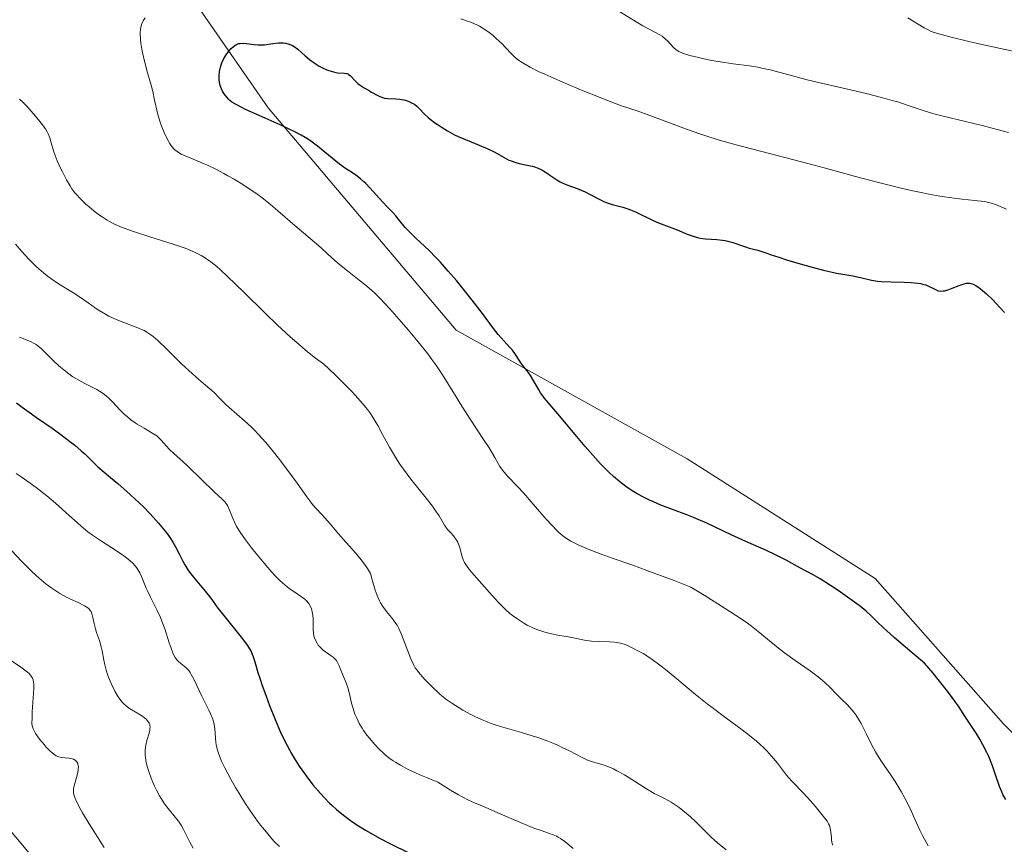
# Model space of a CAD drawing. Units: metres. Extents: x 632637 to 636123, y 4660283 to 4662645.
# Drawn here: x 634951 to 635094, y 4660401 to 4660521 of the extents above; entities that cross this region are included whole.
import ezdxf

# ---------------------------------------------------------------- set-up
doc = ezdxf.new("R2010")
doc.units = ezdxf.units.M
doc.header["$MEASUREMENT"] = 0
for name, color, linetype, lineweight in [('Cultivos herbáceos CxS', 92, 'Continuous', 0), ('Curva de nivel maestra', 30, 'Continuous', 30), ('Curva de nivel normal', 30, 'Continuous', 0), ('Matorral CxS', 135, 'Continuous', 0), ('Suelo desnudo CxS', 253, 'Continuous', 0)]:
    doc.layers.add(name, color=color, linetype=linetype, lineweight=lineweight)

msp = doc.modelspace()

# ---------------------------------------------------------------- linework, layer by layer
at = {"layer": 'Cultivos herbáceos CxS', "color": 92, "linetype": 'Continuous', "lineweight": 0}
for points in [[(634690.3983, 4660676.4639, 475.6709), (634668.1833, 4660675.4425, 474.9026), (634643.7421, 4660659.5151, 475.3645), (634627.4559, 4660641.7319, 476.8432), (634633.6459, 4660613.2785, 476.5035), (634654.0497, 4660570.4751, 476.7421), (634674.7257, 4660561.1213, 474.2891), (634696.5915, 4660562.1619, 478.2981), (634716.3747, 4660552.7901, 477.8158), (634753.8593, 4660541.3353, 477.7349), (634797.5909, 4660519.4679, 476.2978), (634846.5285, 4660488.2291, 476.962), (634896.5077, 4660451.7843, 479.3831), (634930.8685, 4660424.7111, 480.8311), (634957.9401, 4660392.4321, 482.3119), (634988.3029, 4660371.2821, 485.5209), (635001.6719, 4660363.2761, 486.929), (634995.9913, 4660336.8743, 482.7227), (634980.8473, 4660340.3695, 481.6315), (634970.4349, 4660332.0403, 477.301), (634974.1437, 4660326.0767, 477.0765)], [(634930.8685, 4660424.7111, 480.8311), (634957.9401, 4660392.4321, 482.3119), (634988.3029, 4660371.2821, 485.5209), (635001.6719, 4660363.2761, 486.929), (634995.9913, 4660336.8743, 482.7227), (634980.8473, 4660340.3695, 481.6315), (634970.4349, 4660332.0403, 477.301), (634974.1438, 4660326.0765, 477.0765), (634909.8717, 4660324.8571, 479.214)]]:
    msp.add_polyline3d(points, dxfattribs=at)
at = {"layer": 'Curva de nivel maestra', "color": 30, "linetype": 'Continuous', "lineweight": 30, "flags": 128}
for points, elevation in [([(635094.13, 4660407.4501), (635093.73, 4660408.2101), (635093.55, 4660408.5901), (635093.23, 4660409.3701), (635092.65, 4660411.0401), (635092.2, 4660412.3601), (635091.65, 4660413.7101), (635091.39, 4660414.2901), (635090.82, 4660415.4401), (635090.37, 4660416.2401), (635089.91, 4660416.9901), (635088.95, 4660418.4401), (635088.16, 4660419.6201), (635087.33, 4660420.9101), (635086.74, 4660421.7601), (635085.96, 4660422.8301), (635085.47, 4660423.4601), (635084.28, 4660424.9601), (635083.56, 4660425.8401), (635082.29, 4660427.3401), (635080.52, 4660428.8101), (635077.9, 4660431.0501), (635076.24, 4660432.5401), (635075.52, 4660433.2201), (635074.6, 4660434.1501), (635073.79, 4660434.9101), (635073.22, 4660435.3901), (635072.8, 4660435.7101), (635071.78, 4660436.4601), (635069.73, 4660437.8801), (635068.63, 4660438.6201), (635067.12, 4660439.5801), (635065.98, 4660440.2501), (635064.26, 4660441.1501), (635062.16, 4660442.3101), (635060.58, 4660443.1001), (635059.26, 4660443.7101), (635056.29, 4660445.0301), (635054.13, 4660446.0001), (635050.57, 4660447.7101), (635049.34, 4660448.2501), (635048.67, 4660448.5201), (635047.7, 4660448.9001), (635045.57, 4660449.6801), (635043.9, 4660450.3301), (635042.8, 4660450.7901), (635042.26, 4660451.0301), (635041.47, 4660451.4201), (635040.46, 4660451.9601), (635039.98, 4660452.2501), (635039.28, 4660452.7101), (635038.81, 4660453.0301), (635037.9, 4660453.7301), (635036.99, 4660454.5101), (635036.38, 4660455.0801), (635035.12, 4660456.3601), (635034.38, 4660457.1501), (635032.87, 4660458.8601), (635031.4, 4660460.6101), (635028.9, 4660463.6401), (635026.92, 4660465.9701), (635026.55, 4660466.4501), (635026.38, 4660466.7001), (635026.05, 4660467.2301), (635025.39, 4660468.4001), (635024.9, 4660469.2201), (635024.57, 4660469.6801), (635023.94, 4660470.4801), (635023.51, 4660471.0401), (635023.24, 4660471.4401), (635022.72, 4660472.2801), (635022.28, 4660472.9001), (635021.92, 4660473.3001), (635021.05, 4660474.2101), (635020.2, 4660475.1801), (635019.53, 4660476.0401), (635017.91, 4660478.2201), (635016.43, 4660480.1701), (635014.92, 4660482.0601), (635014.13, 4660483.0201), (635012.93, 4660484.4201), (635011.75, 4660485.7401), (635011.18, 4660486.3501), (635010.1, 4660487.4401), (635008.27, 4660489.1801), (635007.21, 4660490.2001), (635006.66, 4660490.7801), (635005.83, 4660491.7801), (635005.29, 4660492.4501), (635004.89, 4660492.8901), (635004.04, 4660493.7701), (635003.39, 4660494.4401), (635001.5, 4660496.5601), (635000.92, 4660497.1501), (635000.61, 4660497.4301), (635000.15, 4660497.8301), (634999.45, 4660498.3801), (634998.98, 4660498.7001), (634997.97, 4660499.3601), (634997.1, 4660499.9801), (634993.9, 4660502.6301), (634992.92, 4660503.3501), (634992.4, 4660503.6901), (634991.52, 4660504.2001), (634990.47, 4660504.7401), (634989.86, 4660505.0401), (634988.46, 4660505.6901), (634985.39, 4660507.0501), (634983.39, 4660507.9601), (634982.86, 4660508.2201), (634982.02, 4660508.6601), (634981.42, 4660509.0301), (634981.12, 4660509.2601), (634980.95, 4660509.4101), (634980.65, 4660509.7201), (634980.27, 4660510.2201), (634980.1, 4660510.5001), (634979.88, 4660510.9501), (634979.72, 4660511.4401), (634979.65, 4660511.7001), (634979.58, 4660512.2101), (634979.56, 4660512.4701), (634979.55, 4660512.8801), (634979.6, 4660513.5001), (634979.73, 4660514.1301), (634979.83, 4660514.4501), (634979.94, 4660514.7601), (634980.23, 4660515.3601), (634980.57, 4660515.9201), (634980.82, 4660516.2601), (634980.98, 4660516.4601), (634981.32, 4660516.8301), (634981.64, 4660517.1201), (634981.8, 4660517.2401), (634982.04, 4660517.3901), (634982.42, 4660517.5401), (634982.62, 4660517.5801), (634983.05, 4660517.6101), (634983.54, 4660517.5801), (634984.64, 4660517.4201), (634985.24, 4660517.3701), (634985.54, 4660517.3601), (634986.16, 4660517.3801), (634987.37, 4660517.5401), (634988.22, 4660517.6401), (634988.69, 4660517.6601), (634988.92, 4660517.6501), (634989.26, 4660517.6001), (634989.75, 4660517.4701), (634990.08, 4660517.3401), (634990.24, 4660517.2501), (634990.49, 4660517.1001), (634991, 4660516.7101), (634992.1, 4660515.7401), (634992.71, 4660515.2201), (634993.04, 4660514.9701), (634993.39, 4660514.7201), (634994.11, 4660514.2801), (634994.59, 4660514.0201), (634995.24, 4660513.7301), (634995.55, 4660513.6101), (634996.22, 4660513.4101), (634996.8, 4660513.3101), (634997.75, 4660513.2501), (634998.14, 4660513.1801), (634998.31, 4660513.1201), (634998.42, 4660513.0601), (634998.63, 4660512.9101), (634998.83, 4660512.7201), (634999.23, 4660512.2801), (634999.57, 4660511.9201), (634999.75, 4660511.7501), (634999.95, 4660511.5901), (635000.39, 4660511.2801), (635000.7, 4660511.0901), (635001.33, 4660510.7401), (635001.77, 4660510.4901), (635002.55, 4660510.0301), (635002.94, 4660509.8301), (635003.36, 4660509.6801), (635003.59, 4660509.6201), (635004.11, 4660509.5501), (635005.27, 4660509.4801), (635005.87, 4660509.4301), (635006.16, 4660509.3901), (635006.45, 4660509.3401), (635006.99, 4660509.1901), (635007.48, 4660508.9801), (635007.79, 4660508.8201), (635007.99, 4660508.7001), (635008.34, 4660508.4301), (635008.71, 4660508.0901), (635009.48, 4660507.2801), (635009.98, 4660506.8001), (635010.29, 4660506.5401), (635010.93, 4660506.0501), (635011.29, 4660505.7901), (635011.88, 4660505.4001), (635012.84, 4660504.8201), (635013.86, 4660504.2701), (635014.38, 4660504.0201), (635015.43, 4660503.5601), (635017.44, 4660502.7601), (635018.37, 4660502.3701), (635018.8, 4660502.1701), (635019.61, 4660501.7601), (635021.05, 4660500.9401), (635021.73, 4660500.5901), (635022.08, 4660500.4501), (635022.78, 4660500.2201), (635023.25, 4660500.1001), (635024.19, 4660499.9101), (635025.17, 4660499.6801), (635025.47, 4660499.5901), (635026.04, 4660499.3801), (635026.55, 4660499.1401), (635026.87, 4660498.9601), (635027.47, 4660498.5901), (635027.74, 4660498.4001), (635028.29, 4660498.0001), (635028.74, 4660497.7101), (635029.25, 4660497.4201), (635029.53, 4660497.2801), (635030.19, 4660497.0001), (635031.69, 4660496.4301), (635032.85, 4660495.9401), (635033.59, 4660495.5801), (635035.01, 4660494.8301), (635035.71, 4660494.5001), (635036.08, 4660494.3501), (635036.82, 4660494.1101), (635038.34, 4660493.7001), (635039.1, 4660493.4701), (635039.47, 4660493.3401), (635040.21, 4660493.0401), (635042.78, 4660491.7801), (635043.55, 4660491.4501), (635045.13, 4660490.8501), (635046.28, 4660490.4101), (635047.74, 4660489.8001), (635048.46, 4660489.5301), (635049.21, 4660489.3101), (635049.6, 4660489.2301), (635050.4, 4660489.1201), (635052.07, 4660489.0001), (635052.89, 4660488.9201), (635053.28, 4660488.8601), (635053.66, 4660488.7901), (635054.38, 4660488.5901), (635056.23, 4660487.9301), (635056.77, 4660487.7701), (635058.01, 4660487.4401), (635059.33, 4660487.0301), (635059.83, 4660486.8501), (635061.06, 4660486.4301), (635062.22, 4660486.0401), (635064.51, 4660485.3501), (635066.46, 4660484.8301), (635067.59, 4660484.5501), (635069.48, 4660484.1001), (635070.38, 4660483.9801), (635071.86, 4660483.7401), (635073, 4660483.5001), (635074.58, 4660483.1101), (635074.89, 4660483.0401), (635075.47, 4660482.9401), (635076.04, 4660482.8901), (635077.44, 4660482.8501), (635079.35, 4660482.8201), (635080.38, 4660482.7701), (635081.33, 4660482.6701), (635081.76, 4660482.5901), (635082.02, 4660482.5301), (635082.48, 4660482.3901), (635082.88, 4660482.2401), (635083.51, 4660481.9101), (635084.09, 4660481.6201), (635084.27, 4660481.5601), (635084.63, 4660481.5001), (635085, 4660481.5201), (635085.26, 4660481.5601), (635085.84, 4660481.7401), (635086.32, 4660481.9201), (635087.36, 4660482.3301), (635088.07, 4660482.5701), (635088.43, 4660482.6401), (635088.6, 4660482.6601), (635088.84, 4660482.6501), (635089.2, 4660482.5701), (635089.39, 4660482.5001), (635089.78, 4660482.3001), (635090.41, 4660481.8801), (635090.76, 4660481.6001), (635091.33, 4660481.1201), (635092.27, 4660480.2201), (635093.28, 4660479.1301), (635093.93, 4660478.3801)], 525), ([(634950.04, 4660465.2401), (634950.85, 4660464.6101), (634952.2, 4660463.6101), (634952.95, 4660463.0801), (634955.21, 4660461.5401), (634956.47, 4660460.6401), (634957.81, 4660459.6201), (634958.51, 4660459.0501), (634959.47, 4660458.2301), (634959.97, 4660457.7901), (634960.72, 4660457.0801), (634961.89, 4660455.9201), (634963.73, 4660454.3701), (634964.79, 4660453.4601), (634966.58, 4660451.8801), (634967.31, 4660451.2101), (634968.53, 4660450.0601), (634969.45, 4660449.1301), (634969.94, 4660448.6001), (634970.73, 4660447.7001), (634971.67, 4660446.5501), (634972.06, 4660446.0401), (634972.57, 4660445.3201), (634972.8, 4660444.9601), (634973.21, 4660444.2601), (634973.77, 4660443.1601), (634974.28, 4660442.1501), (634974.55, 4660441.6501), (634975, 4660440.9101), (634975.25, 4660440.5501), (634975.8, 4660439.8301), (634977.54, 4660437.7801), (634978.33, 4660436.7601), (634979.38, 4660435.3301), (634979.98, 4660434.5501), (634982.97, 4660430.8701), (634983.64, 4660429.9501), (634983.97, 4660429.4201), (634984.15, 4660429.0901), (634984.44, 4660428.4001), (634984.73, 4660427.5101), (634985.2, 4660425.9601), (634985.51, 4660424.9701), (634985.77, 4660424.2101), (634986.38, 4660422.5201), (634986.89, 4660421.1601), (634987.71, 4660419.1101), (634988.46, 4660417.3801), (634988.84, 4660416.5501), (634989.46, 4660415.3101), (634990.14, 4660414.0801), (634990.5, 4660413.4601), (634991.21, 4660412.3301), (634991.6, 4660411.7601), (634992.21, 4660410.9001), (634993.21, 4660409.6101), (634994.31, 4660408.3201), (634994.9, 4660407.6901), (634995.64, 4660406.9401), (634996.03, 4660406.5701), (634996.65, 4660406.0201), (634997.67, 4660405.1801), (634998.82, 4660404.3301), (634999.45, 4660403.8901), (635000.86, 4660403.0001), (635001.64, 4660402.5401), (635002.91, 4660401.8401), (635004.31, 4660401.1001), (635007.4, 4660399.5801)], 500)]:
    msp.add_lwpolyline(points, dxfattribs=dict(at, elevation=elevation))
at = {"layer": 'Curva de nivel normal', "color": 30, "linetype": 'Continuous', "lineweight": 0, "flags": 128}
for points, elevation in [([(635094.55, 4660504.6201), (635090.72, 4660505.6001), (635088.29, 4660506.2001), (635085.01, 4660506.9901), (635083.64, 4660507.3401), (635082.11, 4660507.7901), (635079.76, 4660508.6001), (635078.41, 4660509.0401), (635077.61, 4660509.2801), (635076.24, 4660509.6701), (635073.79, 4660510.3001), (635070.91, 4660510.9701), (635066.88, 4660511.8901), (635065, 4660512.3401), (635062.56, 4660512.9801), (635059.84, 4660513.7101), (635058.6, 4660513.9901), (635058, 4660514.1101), (635056.8, 4660514.3001), (635054.41, 4660514.6101), (635053.19, 4660514.7801), (635051.33, 4660515.1001), (635050.14, 4660515.3401), (635049.4, 4660515.5001), (635048.11, 4660515.8301), (635047.36, 4660516.0601), (635047.05, 4660516.1701), (635046.53, 4660516.4001), (635046.25, 4660516.5601), (635046.09, 4660516.6701), (635045.79, 4660516.9201), (635044.87, 4660517.9401), (635044.59, 4660518.2101), (635044.07, 4660518.6101), (635043.76, 4660518.8201), (635043.03, 4660519.2301), (635041.28, 4660520.1501), (635040.32, 4660520.6901), (635037.38, 4660522.4901)], 515), ([(635082.84, 4660400.6901), (635082.06, 4660402.1301), (635081.63, 4660403.0001), (635080.89, 4660404.6001), (635080.34, 4660405.8301), (635079.75, 4660407.0201), (635079.43, 4660407.6501), (635078.89, 4660408.6101), (635078.01, 4660410.0901), (635077.36, 4660411.0801), (635076.05, 4660413.0001), (635075.44, 4660413.9401), (635075.16, 4660414.4001), (635074.67, 4660415.3001), (635073.84, 4660417.0001), (635073.28, 4660418.1601), (635073.09, 4660418.5101), (635072.69, 4660419.1801), (635072.28, 4660419.7801), (635072, 4660420.1601), (635071.44, 4660420.8401), (635071.02, 4660421.2901), (635070.16, 4660422.1201), (635069.48, 4660422.7901), (635068.45, 4660423.8501), (635067.82, 4660424.4501), (635067.07, 4660425.1101), (635066.64, 4660425.4601), (635065.66, 4660426.1801), (635063.48, 4660427.6901), (635061.92, 4660428.8001), (635061.03, 4660429.4801), (635059.41, 4660430.8301), (635058.06, 4660431.9401), (635057.09, 4660432.6901), (635056.51, 4660433.1201), (635055.44, 4660433.8601), (635053.27, 4660435.2901), (635050.22, 4660437.2101), (635048.28, 4660438.3901), (635045.82, 4660439.3401), (635041.84, 4660440.8201), (635039.8, 4660441.5701), (635036.79, 4660442.6301), (635035.18, 4660443.2001), (635033.3, 4660443.9201), (635032.31, 4660444.3401), (635031.75, 4660444.6001), (635030.8, 4660445.0801), (635030, 4660445.5701), (635029.63, 4660445.8401), (635029.05, 4660446.3301), (635028.74, 4660446.6201), (635028.04, 4660447.3501), (635027.2, 4660448.2901), (635025.3, 4660450.4901), (635023.88, 4660452.1001), (635023.03, 4660453.0201), (635021.62, 4660454.5001), (635021.07, 4660455.1101), (635020.84, 4660455.4001), (635020.45, 4660455.9601), (635019.7, 4660457.2701), (635018.88, 4660458.6701), (635018.08, 4660459.9101), (635016.13, 4660462.8701), (635014.65, 4660465.1501), (635014.06, 4660466.1001), (635012.97, 4660467.9201), (635012.11, 4660469.2901), (635011.12, 4660470.7601), (635010.55, 4660471.5401), (635009.93, 4660472.3701), (635008.54, 4660474.1201), (635007.08, 4660475.8701), (635006.12, 4660476.9901), (635004.4, 4660478.9401), (635002.96, 4660480.4901), (635002.2, 4660481.2301), (635001.74, 4660481.6601), (635000.79, 4660482.4601), (634999.97, 4660483.0901), (634998.24, 4660484.4301), (634997.07, 4660485.3701), (634996.43, 4660485.9201), (634995.34, 4660486.9501), (634994.4, 4660487.8001), (634990.22, 4660491.3601), (634988.11, 4660493.2001), (634986.99, 4660494.1401), (634985.81, 4660495.0801), (634985.18, 4660495.5501), (634984.53, 4660496.0101), (634983.16, 4660496.9201), (634981.76, 4660497.7801), (634980.83, 4660498.3101), (634980.23, 4660498.6401), (634979.06, 4660499.2501), (634977.85, 4660499.8201), (634977.11, 4660500.1501), (634975.79, 4660500.6901), (634974.59, 4660501.1901), (634974.02, 4660501.4601), (634973.76, 4660501.6001), (634973.42, 4660501.8201), (634973.11, 4660502.0801), (634972.96, 4660502.2201), (634972.68, 4660502.5601), (634972.54, 4660502.7401), (634972.33, 4660503.0601), (634972.12, 4660503.4301), (634971.71, 4660504.2601), (634971.31, 4660505.1801), (634971.07, 4660505.8101), (634970.67, 4660507.0201), (634970.46, 4660507.8301), (634970.15, 4660509.3201), (634969.88, 4660510.5501), (634969.63, 4660511.5001), (634969.03, 4660513.6201), (634968.61, 4660515.2401), (634968.49, 4660515.7501), (634968.3, 4660516.7201), (634968.16, 4660517.6101), (634968.1, 4660518.1501), (634968.06, 4660519.0701), (634968.09, 4660519.6301), (634968.13, 4660519.8801), (634968.26, 4660520.3401), (634968.39, 4660520.6501), (634968.5, 4660520.8601), (634968.78, 4660521.3101)], 520), ([(635014.77, 4660521.1601), (635016.31, 4660520.6101), (635017.1, 4660520.2801), (635017.49, 4660520.0701), (635017.89, 4660519.8401), (635018.69, 4660519.3001), (635019.45, 4660518.7001), (635019.93, 4660518.2901), (635020.77, 4660517.5001), (635021.27, 4660516.9801), (635022.1, 4660516.0901), (635022.72, 4660515.4901), (635023.18, 4660515.1301), (635023.45, 4660514.9401), (635023.93, 4660514.6301), (635024.88, 4660514.1001), (635026.18, 4660513.4501), (635027, 4660513.0801), (635030.06, 4660511.7401), (635032.36, 4660510.7801), (635035.31, 4660509.5901), (635036.6, 4660509.0801), (635038.18, 4660508.5001), (635040.45, 4660507.7301), (635041.91, 4660507.2301), (635047.61, 4660505.0801), (635049.58, 4660504.3901), (635050.6, 4660504.0501), (635052.22, 4660503.5501), (635054.85, 4660502.8001), (635065.52, 4660500.0401), (635067.67, 4660499.4601), (635072.27, 4660498.2001), (635075.77, 4660497.2801), (635079.09, 4660496.4501), (635080.62, 4660496.1001), (635082.04, 4660495.8001), (635082.93, 4660495.6301), (635084.55, 4660495.3401), (635086.63, 4660495.0401), (635087.79, 4660494.9001), (635089.63, 4660494.7001), (635091.01, 4660494.5301), (635091.65, 4660494.4101), (635092, 4660494.3201), (635092.62, 4660494.1101), (635094.22, 4660493.4501)], 520), ([(635079.86, 4660521.3101), (635082.27, 4660519.8201), (635082.91, 4660519.4801), (635083.29, 4660519.3201), (635084.07, 4660519.0601), (635086, 4660518.5401), (635088.76, 4660517.8601), (635090.47, 4660517.4601), (635093.35, 4660516.8201), (635096.51, 4660516.1401)], 510), ([(634950.49, 4660509.4401), (634950.95, 4660509.0101), (634951.52, 4660508.4201), (634952.8, 4660506.9901), (634953.65, 4660505.9501), (634954.24, 4660505.1301), (634954.51, 4660504.6801), (634954.65, 4660504.4001), (634954.87, 4660503.8301), (634955.09, 4660503.1101), (634955.44, 4660501.9501), (634955.68, 4660501.2601), (634955.98, 4660500.4901), (634956.46, 4660499.4001), (634956.72, 4660498.8501), (634957.31, 4660497.6901), (634957.84, 4660496.8101), (634958.11, 4660496.4101), (634958.55, 4660495.8301), (634958.79, 4660495.5501), (634959.32, 4660494.9801), (634960.15, 4660494.1801), (634960.61, 4660493.7701), (634961.34, 4660493.1601), (634962.12, 4660492.5801), (634962.51, 4660492.3101), (634963.23, 4660491.8501), (634963.6, 4660491.6401), (634964.2, 4660491.3201), (634965.2, 4660490.8701), (634966.39, 4660490.4001), (634967.08, 4660490.1601), (634969.46, 4660489.4001), (634972.84, 4660488.3501), (634974.32, 4660487.8401), (634974.97, 4660487.6001), (634976.06, 4660487.1301), (634976.94, 4660486.6801), (634977.44, 4660486.3801), (634978.33, 4660485.7701), (634979.22, 4660485.0701), (634979.75, 4660484.6101), (634980.79, 4660483.6501), (634983.16, 4660481.3501), (634986.27, 4660478.2801), (634988.06, 4660476.5601), (634989.92, 4660474.8301), (634990.85, 4660474.0001), (634992.08, 4660472.9401), (634992.69, 4660472.4501), (634993.57, 4660471.7501), (634994.41, 4660471.1301), (634994.82, 4660470.8501), (634996.39, 4660469.3501), (634997.29, 4660468.4701), (634998.78, 4660466.9601), (634999.4, 4660466.3101), (635000.4, 4660465.1901), (635001.17, 4660464.2401), (635001.58, 4660463.6601), (635001.83, 4660463.3001), (635002.28, 4660462.5701), (635002.65, 4660461.9401), (635003.37, 4660460.6201), (635004.38, 4660458.7601), (635004.94, 4660457.8001), (635005.55, 4660456.8201), (635005.87, 4660456.3201), (635006.39, 4660455.5801), (635007.5, 4660454.0901), (635009.69, 4660451.3301), (635010.61, 4660450.1601), (635010.98, 4660449.6401), (635011.58, 4660448.7501), (635012.38, 4660447.4201), (635012.71, 4660446.9301), (635012.88, 4660446.7201), (635013.23, 4660446.3301), (635013.69, 4660445.8401), (635013.9, 4660445.5801), (635014.19, 4660445.1601), (635014.31, 4660444.9201), (635014.52, 4660444.3901), (635014.69, 4660443.8401), (635014.88, 4660443.1301), (635014.97, 4660442.8101), (635015.16, 4660442.2601), (635015.29, 4660441.9901), (635015.58, 4660441.5301), (635015.78, 4660441.2601), (635016.32, 4660440.5801), (635017.07, 4660439.7001), (635018.92, 4660437.6101), (635020.26, 4660436.1601), (635021.31, 4660435.1001), (635021.9, 4660434.5701), (635022.27, 4660434.2701), (635023.04, 4660433.7101), (635023.93, 4660433.1501), (635024.43, 4660432.8701), (635025.23, 4660432.4801), (635026.09, 4660432.1301), (635026.54, 4660431.9701), (635027, 4660431.8301), (635027.96, 4660431.6001), (635028.91, 4660431.4101), (635030.12, 4660431.2001), (635030.68, 4660431.1001), (635032.78, 4660430.6701), (635033.45, 4660430.5601), (635033.8, 4660430.5201), (635034.92, 4660430.4501), (635036.44, 4660430.4101), (635037.12, 4660430.3601), (635037.73, 4660430.2701), (635038.01, 4660430.2101), (635038.55, 4660430.0601), (635038.92, 4660429.9201), (635039.74, 4660429.5501), (635040.74, 4660429.0301), (635041.31, 4660428.7001), (635042.27, 4660428.1001), (635043.36, 4660427.3401), (635043.95, 4660426.9001), (635044.57, 4660426.4001), (635045.91, 4660425.2901), (635048.96, 4660422.7401), (635050.66, 4660421.3901), (635051.55, 4660420.7101), (635053.36, 4660419.3701), (635055.73, 4660417.6201), (635056.83, 4660416.7701), (635057.84, 4660415.9401), (635058.3, 4660415.5301), (635058.94, 4660414.9301), (635059.33, 4660414.5501), (635060.03, 4660413.7901), (635060.91, 4660412.7401), (635062.22, 4660411.0101), (635062.5, 4660410.6601), (635063.03, 4660410.0601), (635064.67, 4660408.3801), (635065.67, 4660407.2801), (635066.36, 4660406.4801), (635067.54, 4660405.0501), (635068.1, 4660404.2901), (635068.33, 4660403.9101), (635068.44, 4660403.6801), (635068.58, 4660403.2401), (635068.66, 4660402.6901), (635068.73, 4660401.9001), (635068.76, 4660401.5201), (635068.85, 4660401.0401), (635068.93, 4660400.7901)], 515), ([(635053.42, 4660400.1201), (635052.17, 4660401.1701), (635051.24, 4660401.9801), (635050.7, 4660402.5001), (635049.73, 4660403.5001), (635049.01, 4660404.2301), (635048.2, 4660404.9601), (635047.64, 4660405.4301), (635046.56, 4660406.2801), (635045.83, 4660406.7801), (635045.39, 4660407.0701), (635044.51, 4660407.5501), (635044.21, 4660407.7001), (635043.54, 4660408.0201), (635042.94, 4660408.3301), (635041.78, 4660409.0001), (635038.59, 4660411.0301), (635037.49, 4660411.6601), (635036.98, 4660411.9201), (635036.65, 4660412.0801), (635036.04, 4660412.3201), (635035.47, 4660412.5201), (635034.4, 4660412.8201), (635033.63, 4660413.0601), (635033.23, 4660413.2001), (635032.41, 4660413.5701), (635030.57, 4660414.5301), (635029.54, 4660415.0501), (635028.99, 4660415.3101), (635028.41, 4660415.5601), (635027.21, 4660416.0401), (635025.98, 4660416.4801), (635025.16, 4660416.7501), (635023.6, 4660417.2201), (635020.56, 4660418.0701), (635019.63, 4660418.3701), (635019.17, 4660418.5301), (635018.7, 4660418.7101), (635017.75, 4660419.1001), (635016.82, 4660419.5401), (635016.21, 4660419.8401), (635015.04, 4660420.4801), (635013.96, 4660421.1301), (635013.45, 4660421.4701), (635012.71, 4660422.0001), (635011.99, 4660422.5601), (635011.63, 4660422.8701), (635010.58, 4660423.8501), (635009.93, 4660424.5101), (635009.52, 4660424.9401), (635008.84, 4660425.7201), (635008.33, 4660426.3501), (635008.12, 4660426.6401), (635007.85, 4660427.1001), (635007.47, 4660427.9401), (635006.11, 4660431.5001), (635005.72, 4660432.3801), (635005.48, 4660432.8301), (635005.31, 4660433.0901), (635004.95, 4660433.5901), (635004.64, 4660433.9801), (635003.94, 4660434.8301), (635003.39, 4660435.5701), (635003.07, 4660436.0801), (635002.91, 4660436.3801), (635002.67, 4660436.9201), (635002.41, 4660437.5801), (635002.28, 4660437.9701), (635001.85, 4660439.4501), (635001.61, 4660440.3801), (635001.16, 4660441.0901), (635000.86, 4660441.5301), (635000.26, 4660442.3601), (634999.36, 4660443.4501), (634997.69, 4660445.3101), (634996.96, 4660446.1401), (634995.72, 4660447.6001), (634994.95, 4660448.4901), (634994.49, 4660448.9801), (634993.62, 4660449.8801), (634993.15, 4660450.4301), (634992.89, 4660450.7601), (634992.32, 4660451.5301), (634990.91, 4660453.5301), (634989.58, 4660455.3601), (634988.2, 4660457.1701), (634987.46, 4660458.0901), (634986.34, 4660459.4301), (634985.24, 4660460.6701), (634984.71, 4660461.2401), (634984.2, 4660461.7501), (634983.25, 4660462.6301), (634981.02, 4660464.5301), (634980.49, 4660465.0301), (634979.58, 4660465.9801), (634978.81, 4660466.7301), (634978.18, 4660467.2901), (634976.59, 4660468.6501), (634975.14, 4660469.9301), (634974.09, 4660470.9301), (634971.97, 4660473.0001), (634970.63, 4660474.2901), (634969.93, 4660474.9001), (634969.62, 4660475.1401), (634969.04, 4660475.5301), (634968.64, 4660475.7401), (634967.69, 4660476.1501), (634967.09, 4660476.3901), (634965.69, 4660476.9201), (634964.57, 4660477.3801), (634963.49, 4660477.8701), (634962.98, 4660478.1201), (634962.07, 4660478.6601), (634961.52, 4660479.0301), (634960.47, 4660479.7901), (634959.22, 4660480.6701), (634958.26, 4660481.2801), (634956.14, 4660482.5801), (634955.05, 4660483.3201), (634954.5, 4660483.7201), (634953.97, 4660484.1401), (634952.94, 4660485.0501), (634951.92, 4660486.0501), (634951.25, 4660486.7701), (634950.81, 4660487.2701), (634949.91, 4660488.3301)], 510), ([(634950.47, 4660474.7901), (634950.99, 4660474.5901), (634951.71, 4660474.3101), (634952.07, 4660474.1501), (634952.62, 4660473.8701), (634952.88, 4660473.7001), (634953.15, 4660473.5101), (634953.67, 4660473.0801), (634954.2, 4660472.5801), (634955.34, 4660471.4501), (634956.22, 4660470.6301), (634956.7, 4660470.2101), (634957.45, 4660469.6101), (634958.26, 4660469.0301), (634958.68, 4660468.7701), (634959.11, 4660468.5101), (634959.99, 4660468.0401), (634961.72, 4660467.1601), (634962.49, 4660466.6801), (634962.84, 4660466.4301), (634963.48, 4660465.9001), (634964.05, 4660465.3401), (634965.09, 4660464.2301), (634965.78, 4660463.5401), (634966.14, 4660463.2201), (634966.7, 4660462.7601), (634967.3, 4660462.3201), (634967.61, 4660462.1201), (634968.61, 4660461.5301), (634969.9, 4660460.7801), (634970.46, 4660460.4001), (634970.7, 4660460.2001), (634971.13, 4660459.7901), (634971.87, 4660458.9401), (634972.27, 4660458.5001), (634973, 4660457.8001), (634974.26, 4660456.6801), (634975.03, 4660455.9801), (634978.85, 4660452.2701), (634979.98, 4660451.2201), (634980.37, 4660450.8201), (634980.68, 4660450.4001), (634980.82, 4660450.1801), (634980.93, 4660449.9301), (634981.53, 4660448.4101), (634981.78, 4660447.8501), (634982.09, 4660447.2401), (634982.28, 4660446.9201), (634982.61, 4660446.3901), (634983.38, 4660445.2801), (634984.26, 4660444.1101), (634984.88, 4660443.3401), (634986.1, 4660441.8701), (634987.2, 4660440.6001), (634987.7, 4660440.0501), (634988.42, 4660439.3201), (634989.1, 4660438.7001), (634989.44, 4660438.4301), (634989.77, 4660438.1801), (634990.41, 4660437.7401), (634991.57, 4660436.9901), (634992.05, 4660436.6201), (634992.25, 4660436.4201), (634992.6, 4660436.0001), (634992.86, 4660435.5601), (634992.99, 4660435.2401), (634993.06, 4660435.0201), (634993.16, 4660434.5701), (634993.19, 4660434.3101), (634993.23, 4660433.7801), (634993.23, 4660432.2601), (634993.29, 4660431.6201), (634993.37, 4660431.2301), (634993.44, 4660431.0001), (634993.62, 4660430.5601), (634993.86, 4660430.1401), (634994, 4660429.9401), (634994.25, 4660429.6501), (634994.56, 4660429.3701), (634994.73, 4660429.2201), (634995.89, 4660428.3901), (634996.15, 4660428.1801), (634996.5, 4660427.8501), (634996.64, 4660427.6801), (634996.86, 4660427.3201), (634997.04, 4660426.9301), (634997.38, 4660426.0601), (634998.07, 4660424.4401), (634998.3, 4660423.7701), (634998.41, 4660423.4101), (634998.59, 4660422.6301), (634998.85, 4660421.4801), (634999.01, 4660420.8601), (634999.21, 4660420.2301), (634999.33, 4660419.9001), (634999.54, 4660419.4001), (634999.78, 4660418.8901), (634999.96, 4660418.5501), (635000.37, 4660417.8601), (635000.59, 4660417.5101), (635001.09, 4660416.8201), (635001.44, 4660416.3701), (635002.21, 4660415.4701), (635002.84, 4660414.8101), (635003.43, 4660414.2401), (635003.75, 4660413.9601), (635004.28, 4660413.5401), (635004.88, 4660413.1101), (635005.22, 4660412.8901), (635005.98, 4660412.4401), (635006.4, 4660412.2101), (635007.1, 4660411.8501), (635008.17, 4660411.3401), (635008.77, 4660411.0701), (635009.75, 4660410.6501), (635011.43, 4660409.9801), (635012.58, 4660409.2401), (635013.26, 4660408.8101), (635014.44, 4660408.1201), (635014.96, 4660407.8401), (635015.9, 4660407.3701), (635016.74, 4660406.9901), (635018.38, 4660406.3101), (635020.49, 4660405.3901), (635023.44, 4660404.0901), (635024.79, 4660403.5401), (635025.4, 4660403.3101), (635026.48, 4660402.9401), (635027.69, 4660402.5301), (635028.22, 4660402.3301), (635028.71, 4660402.1101), (635028.94, 4660401.9901), (635029.28, 4660401.7901), (635029.91, 4660401.3401), (635031.1, 4660400.3401)], 505), ([(634949.98, 4660454.9501), (634950.7, 4660454.4701), (634952.01, 4660453.5501), (634952.9, 4660452.9001), (634954.44, 4660451.6901), (634955.71, 4660450.6101), (634957.7, 4660448.8101), (634958.9, 4660447.7401), (634959.44, 4660447.2801), (634960.44, 4660446.4601), (634961.09, 4660445.9801), (634962.42, 4660445.0701), (634964.61, 4660443.6901), (634965.67, 4660442.9701), (634966.32, 4660442.4801), (634966.61, 4660442.2301), (634967, 4660441.8601), (634967.34, 4660441.4801), (634967.53, 4660441.2301), (634967.87, 4660440.7201), (634968.01, 4660440.4601), (634968.26, 4660439.9301), (634968.93, 4660438.2601), (634969.12, 4660437.8301), (634969.57, 4660436.9201), (634970.54, 4660434.9901), (634971, 4660433.9501), (634971.22, 4660433.4101), (634971.62, 4660432.3201), (634972.28, 4660430.3001), (634972.55, 4660429.4801), (634972.79, 4660428.8401), (634972.9, 4660428.5801), (634973.13, 4660428.1601), (634973.29, 4660427.9301), (634973.4, 4660427.8001), (634973.65, 4660427.5601), (634973.98, 4660427.2901), (634974.47, 4660426.9001), (634974.73, 4660426.6601), (634975.12, 4660426.2301), (634975.31, 4660425.9601), (634975.5, 4660425.6701), (634975.88, 4660424.9901), (634977.04, 4660422.5001), (634977.47, 4660421.6201), (634978.04, 4660420.4801), (634978.29, 4660419.9301), (634978.61, 4660419.1401), (634978.73, 4660418.7701), (634978.82, 4660418.4101), (634978.92, 4660417.7301), (634979, 4660416.4401), (634979.06, 4660415.7801), (634979.17, 4660415.1701), (634979.25, 4660414.8401), (634979.4, 4660414.3401), (634979.7, 4660413.5101), (634979.9, 4660413.0601), (634980.36, 4660412.0801), (634981.25, 4660410.4001), (634981.94, 4660409.2101), (634982.42, 4660408.4101), (634983.41, 4660406.8501), (634984.48, 4660405.2601), (634985.16, 4660404.3101), (634985.6, 4660403.7301), (634986.43, 4660402.6801), (634987.22, 4660401.7501), (634987.64, 4660401.3001), (634988.34, 4660400.6001)], 495), ([(634975.75, 4660400.3901), (634975.3, 4660401.2301), (634974.37, 4660403.0901), (634974.02, 4660403.7001), (634973.82, 4660404.0001), (634973.61, 4660404.3001), (634973.14, 4660404.9001), (634972.12, 4660406.1501), (634971.61, 4660406.8401), (634971.36, 4660407.2101), (634970.88, 4660408.0001), (634970.44, 4660408.8301), (634970.16, 4660409.4001), (634969.66, 4660410.5501), (634969.24, 4660411.7001), (634969.07, 4660412.2601), (634968.88, 4660413.0901), (634968.81, 4660413.6301), (634968.79, 4660413.8901), (634968.78, 4660414.2801), (634968.79, 4660414.6501), (634968.89, 4660415.3701), (634969.04, 4660416.0301), (634969.36, 4660417.1401), (634969.46, 4660417.5601), (634969.48, 4660417.7401), (634969.49, 4660418.0601), (634969.47, 4660418.2501), (634969.44, 4660418.3701), (634969.34, 4660418.6001), (634969.11, 4660418.9301), (634968.96, 4660419.1001), (634968.68, 4660419.3501), (634968.14, 4660419.7401), (634966.51, 4660420.7301), (634966.06, 4660421.0601), (634965.64, 4660421.4301), (634965.45, 4660421.6401), (634965.08, 4660422.0901), (634964.85, 4660422.4301), (634964.38, 4660423.2301), (634963.91, 4660424.1801), (634963.68, 4660424.7001), (634963.36, 4660425.5001), (634963.09, 4660426.2901), (634962.98, 4660426.6801), (634962.88, 4660427.0501), (634962.74, 4660427.7701), (634962.52, 4660429.0901), (634962.39, 4660429.7101), (634962.12, 4660430.6101), (634961.7, 4660431.7701), (634961.52, 4660432.3101), (634961.33, 4660433.0801), (634961.15, 4660433.9801), (634961.06, 4660434.3601), (634960.97, 4660434.6601), (634960.91, 4660434.7901), (634960.79, 4660434.9801), (634960.55, 4660435.2601), (634960.18, 4660435.5301), (634959.95, 4660435.6701), (634959, 4660436.1401), (634957.92, 4660436.6501), (634957.32, 4660436.9501), (634956.37, 4660437.4801), (634955.49, 4660438.0401), (634955.05, 4660438.3501), (634954.37, 4660438.8401), (634953.35, 4660439.6801), (634952.32, 4660440.6101), (634951.81, 4660441.1101), (634950.78, 4660442.1701), (634949.36, 4660443.6801)], 490), ([(634962.79, 4660400.4601), (634960.61, 4660403.9401), (634959.65, 4660405.5301), (634959.26, 4660406.2201), (634958.95, 4660406.8101), (634958.78, 4660407.1501), (634958.53, 4660407.7301), (634958.45, 4660407.9801), (634958.34, 4660408.4101), (634958.32, 4660408.7801), (634958.34, 4660409.0001), (634958.43, 4660409.4501), (634958.91, 4660411.1801), (634959.01, 4660411.7301), (634959.04, 4660411.9801), (634959.05, 4660412.2101), (634959.04, 4660412.3501), (634958.99, 4660412.6101), (634958.95, 4660412.7201), (634958.84, 4660412.9301), (634958.7, 4660413.0901), (634958.59, 4660413.1901), (634958.32, 4660413.3301), (634957.97, 4660413.4301), (634957.7, 4660413.4701), (634957.14, 4660413.5301), (634956.53, 4660413.6001), (634956.21, 4660413.6801), (634956.05, 4660413.7301), (634955.82, 4660413.8401), (634955.46, 4660414.0701), (634955.27, 4660414.2201), (634954.86, 4660414.6001), (634954.38, 4660415.1001), (634954.05, 4660415.4801), (634953.4, 4660416.2701), (634952.8, 4660417.0901), (634952.54, 4660417.5401), (634952.45, 4660417.7501), (634952.36, 4660418.0401), (634952.33, 4660418.1901), (634952.29, 4660418.5101), (634952.3, 4660419.3701), (634952.34, 4660420.2401), (634952.47, 4660422.2601), (634952.54, 4660423.6401), (634952.54, 4660424.2801), (634952.52, 4660424.5501), (634952.44, 4660424.9101), (634952.3, 4660425.2401), (634952.2, 4660425.3901), (634952.01, 4660425.6301), (634951.86, 4660425.8001), (634951.46, 4660426.1401), (634950.65, 4660426.7501), (634948.55, 4660428.1701)], 485)]:
    msp.add_lwpolyline(points, dxfattribs=dict(at, elevation=elevation))
at = {"layer": 'Matorral CxS', "color": 135, "linetype": 'Continuous', "lineweight": 0}
for points in [[(635436.2251, 4660558.6781, 527.6379), (635385.0901, 4660551.8449, 525.0368), (635350.2139, 4660546.8623, 525.3506), (635312.8473, 4660529.4169, 526.2409), (635290.4273, 4660513.2177, 527.7973), (635259.2879, 4660503.2495, 526.6544), (635239.3599, 4660492.0345, 528.0068), (635230.6405, 4660470.8495, 526.3855), (635216.9395, 4660444.6811, 522.4114), (635206.9743, 4660432.2197, 521.9679), (635190.7821, 4660419.7591, 525.5266), (635165.5081, 4660415.6057, 527.3703), (635143.4511, 4660413.5297, 528.6217), (635116.8629, 4660416.9405, 528.8409), (635115.4439, 4660403.3215, 528.6199), (635103.7597, 4660408.4953, 527.9912), (635093.7957, 4660418.4647, 526.329), (635075.1127, 4660439.6499, 526.5659), (635047.7105, 4660457.0973, 528.0821), (635014.0801, 4660475.7907, 522.808), (634986.6785, 4660508.1925, 525.5311), (634975.4681, 4660524.3933, 520.2287), (634967.9953, 4660541.8395, 515.718), (634944.3293, 4660548.0713, 514.7958)], [(634944.3293, 4660548.0713, 514.7958), (634967.9953, 4660541.8395, 515.718), (634975.4681, 4660524.3933, 520.2287), (634986.6785, 4660508.1925, 525.5311), (635014.0801, 4660475.7907, 522.808), (635047.7105, 4660457.0973, 528.0821), (635075.1127, 4660439.6499, 526.5659), (635093.7957, 4660418.4647, 526.329), (635103.7597, 4660408.4953, 527.9912), (635115.4439, 4660403.3215, 528.6199)]]:
    msp.add_polyline3d(points, dxfattribs=at)
at = {"layer": 'Suelo desnudo CxS', "color": 253, "linetype": 'Continuous', "lineweight": 0}
for points in [[(634690.3983, 4660676.4639, 475.6709), (634668.1833, 4660675.4425, 474.9026), (634643.7421, 4660659.5151, 475.3645), (634627.4559, 4660641.7319, 476.8432), (634633.6459, 4660613.2785, 476.5035), (634654.0497, 4660570.4751, 476.7421), (634674.7257, 4660561.1213, 474.2891), (634696.5915, 4660562.1619, 478.2981), (634716.3747, 4660552.7901, 477.8158), (634753.8593, 4660541.3353, 477.7349), (634797.5909, 4660519.4679, 476.2978), (634846.5285, 4660488.2291, 476.962), (634896.5077, 4660451.7843, 479.3831), (634930.8685, 4660424.7111, 480.8311), (634957.9401, 4660392.4321, 482.3119), (634988.3029, 4660371.2821, 485.5209), (635001.6719, 4660363.2761, 486.929), (634995.9913, 4660336.8743, 482.7227), (634980.8473, 4660340.3695, 481.6315), (634970.4349, 4660332.0403, 477.301), (634974.1437, 4660326.0767, 477.0765)], [(634944.3293, 4660548.0713, 514.7958), (634967.9953, 4660541.8395, 515.718), (634975.4681, 4660524.3933, 520.2287), (634986.6785, 4660508.1925, 525.5311), (635014.0801, 4660475.7907, 522.808), (635047.7105, 4660457.0973, 528.0821), (635075.1127, 4660439.6499, 526.5659), (635093.7957, 4660418.4647, 526.329), (635103.7597, 4660408.4953, 527.9912), (635115.4439, 4660403.3215, 528.6199), (635116.9147, 4660391.2887, 528.6763), (635109.6747, 4660368.3139, 527.1267), (635098.2739, 4660328.4314, 526.0309), (634974.1438, 4660326.0765, 477.0765), (634970.4349, 4660332.0403, 477.301), (634980.8473, 4660340.3695, 481.6315), (634995.9913, 4660336.8743, 482.7227), (635001.6719, 4660363.2761, 486.929), (634988.3029, 4660371.2821, 485.5209), (634957.9401, 4660392.4321, 482.3119), (634930.8685, 4660424.7111, 480.8311)], [(634944.3293, 4660548.0713, 514.7958), (634967.9953, 4660541.8395, 515.718), (634975.4681, 4660524.3933, 520.2287), (634986.6785, 4660508.1925, 525.5311), (635014.0801, 4660475.7907, 522.808), (635047.7105, 4660457.0973, 528.0821), (635075.1127, 4660439.6499, 526.5659), (635093.7957, 4660418.4647, 526.329), (635103.7597, 4660408.4953, 527.9912), (635115.4439, 4660403.3215, 528.6199)]]:
    msp.add_polyline3d(points, dxfattribs=at)

doc.saveas('drawing.dxf')
